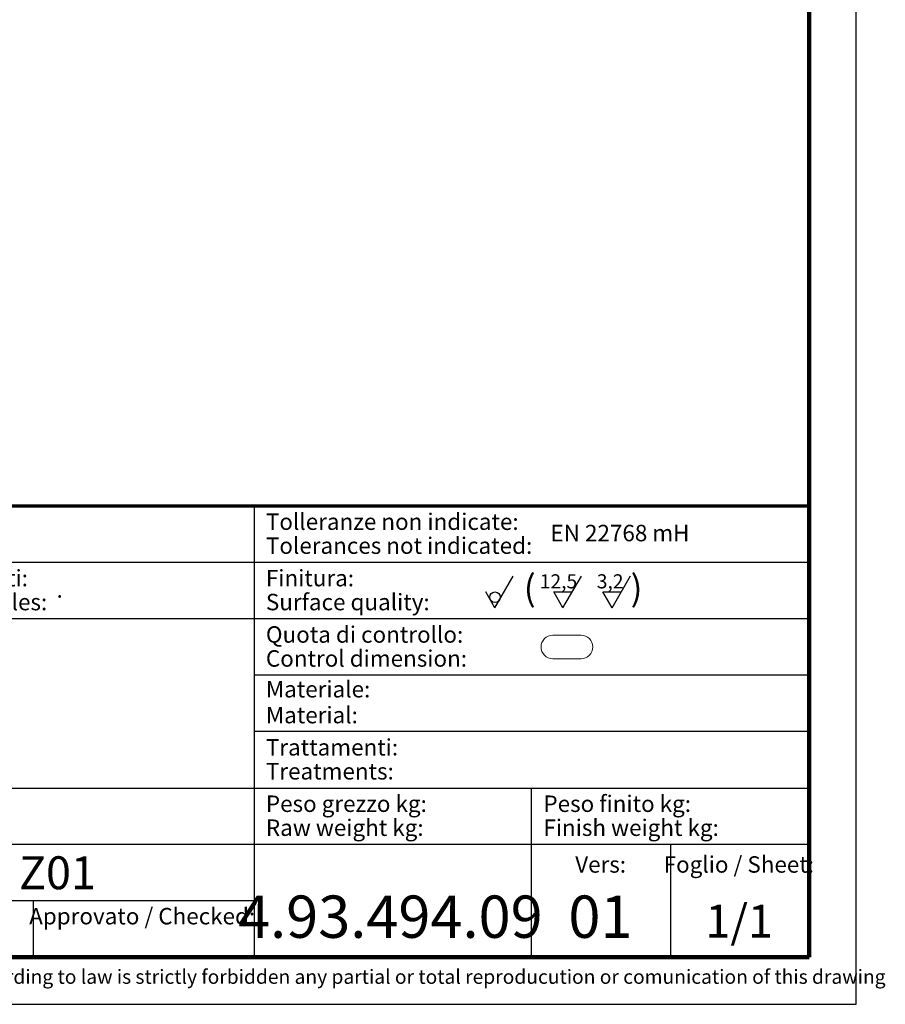
# Model space of a CAD drawing. Units: millimetres. Extents: x -4 to 213, y 0 to 297.
# Drawn here: x 121 to 213, y 0 to 105 of the extents above; entities that cross this region are included whole.
import ezdxf

# ---------------------------------------------------------------- set-up
doc = ezdxf.new("R2010")
doc.units = ezdxf.units.MM
doc.layers.add('FORMAT', color=7, linetype='Continuous')
doc.styles.add('SLDTEXTSTYLE1', font='TXT', dxfattribs={"width": 0.605})
doc.styles.add('SLDTEXTSTYLE2', font='TXT', dxfattribs={"width": 0.573825})
doc.styles.add('SLDTEXTSTYLE3', font='TXT', dxfattribs={"width": 0.576526})
doc.styles.add('SLDTEXTSTYLE4', font='TXT', dxfattribs={"width": 0.5203})
doc.styles.add('SLDTEXTSTYLE5', font='TXT', dxfattribs={"width": 0.504629})
doc.styles.add('SLDTEXTSTYLE6', font='TXT', dxfattribs={"width": 0.55055})
doc.styles.add('SLDTEXTSTYLE7', font='TXT', dxfattribs={"width": 0.531021})
doc.styles.add('SLDTEXTSTYLE8', font='TXT', dxfattribs={"width": 0.670574})
doc.styles.add('SLDTEXTSTYLE9', font='TXT', dxfattribs={"width": 0.521006})

# ---------------------------------------------------------------- blocks, each defined once
blk = doc.blocks.new('SW_NOTE_0_2')
at = {"color": 0, "linetype": 'Continuous', "lineweight": 0, "char_height": 1.75, "attachment_point": 1, "style": 'SLDTEXTSTYLE2'}
for s, insert in [('Peso finito kg:', (0, 2.26)), ('Finish weight kg:', (0, -0.29))]:
    blk.add_mtext(s, dxfattribs=dict(at, insert=insert))
blk = doc.blocks.new('SW_NOTE_0_3')
at = {"color": 0, "linetype": 'Continuous', "lineweight": 0, "char_height": 1.75, "attachment_point": 1, "style": 'SLDTEXTSTYLE1'}
for s, insert in [('Peso grezzo kg:', (0, 2.26)), ('Raw weight kg:', (0, -0.29))]:
    blk.add_mtext(s, dxfattribs=dict(at, insert=insert))
blk = doc.blocks.new('SW_NOTE_0_4')
at = {"color": 0, "linetype": 'Continuous', "lineweight": 0, "char_height": 1.75, "attachment_point": 1, "style": 'SLDTEXTSTYLE1'}
for s, insert in [('Trattamenti:', (0, 2.26)), ('Treatments:', (0, -0.29))]:
    blk.add_mtext(s, dxfattribs=dict(at, insert=insert))
blk = doc.blocks.new('SW_NOTE_0_5')
at = {"color": 0, "linetype": 'Continuous', "lineweight": 0, "char_height": 1.75, "attachment_point": 1, "style": 'SLDTEXTSTYLE1'}
for s, insert in [('Materiale:', (0, 2.26)), ('Material:', (0, -0.49))]:
    blk.add_mtext(s, dxfattribs=dict(at, insert=insert))
blk = doc.blocks.new('SW_NOTE_0_8')
at = {"color": 0, "linetype": 'Continuous', "lineweight": 0, "char_height": 1.75, "attachment_point": 1, "style": 'SLDTEXTSTYLE1'}
for s, insert in [('Sformi non quotati:', (0, 2.26)), ('Unlisted draft angles:', (0, -0.29))]:
    blk.add_mtext(s, dxfattribs=dict(at, insert=insert))
blk = doc.blocks.new('SW_NOTE_0_11')
at = {"color": 0, "linetype": 'Continuous', "lineweight": 0, "char_height": 1.75, "attachment_point": 1, "style": 'SLDTEXTSTYLE1'}
for s, insert in [('Tolleranze non indicate:', (0, 2.26)), ('Tolerances not indicated:', (0, -0.29))]:
    blk.add_mtext(s, dxfattribs=dict(at, insert=insert))
blk = doc.blocks.new('SW_NOTE_0_12')
at = {"color": 0, "linetype": 'Continuous', "lineweight": 0, "char_height": 1.75, "attachment_point": 1, "style": 'SLDTEXTSTYLE1'}
for s, insert in [('Finitura:', (0, 2.26)), ('Surface quality:', (0, -0.29))]:
    blk.add_mtext(s, dxfattribs=dict(at, insert=insert))
blk = doc.blocks.new('SW_NOTE_0_13')
at = {"color": 0, "linetype": 'Continuous', "lineweight": 0, "char_height": 1.75, "attachment_point": 1, "style": 'SLDTEXTSTYLE1'}
for s, insert in [('Quota di controllo:', (0, 2.26)), ('Control dimension:', (0, -0.29))]:
    blk.add_mtext(s, dxfattribs=dict(at, insert=insert))

msp = doc.modelspace()

# ---------------------------------------------------------------- linework, layer by layer
at = {"color": 7, "linetype": 'Continuous', "lineweight": 25}
for p, q in [((210, 0), (210, 297)), ((146, 53), (146, 5)), ((205, 47), (5, 47)), ((171.6, 42.17), (173.55, 45.55)), ((178.83, 42.17), (180.78, 45.55)), ((184.04, 42.18), (185.99, 45.56)), ((171.6, 42.17), (170.63, 43.86)), ((178.83, 42.17), (177.86, 43.86)), ((177.86, 43.86), (179.81, 43.86)), ((184.04, 42.18), (183.07, 43.87)), ((183.07, 43.87), (185.01, 43.87)), ((205, 41), (5, 41)), ((205, 35), (146, 35)), ((205, 29), (146, 29)), ((5, 23), (205, 23)), ((175.5, 5), (175.5, 23)), ((205, 17), (63, 17)), ((190.25, 17), (190.25, 5)), ((146, 11), (63, 11)), ((122.5, 11), (122.5, 5)), ((0, 0), (210, 0))]:
    msp.add_line(p, q, dxfattribs=at)
at = {"color": 7, "linetype": 'Continuous', "lineweight": 140}
for p, q in [((205, 292), (205, 5)), ((205, 5), (5, 5))]:
    msp.add_line(p, q, dxfattribs=at)
at = {"color": 7, "linetype": 'Continuous', "lineweight": 70}
msp.add_line((205, 53), (5, 53), dxfattribs=at)
at = {"color": 7, "linetype": 'Continuous', "lineweight": 18}
for p, q in [((177.75, 39.26), (180.75, 39.26)), ((180.75, 36.76), (177.75, 36.76))]:
    msp.add_line(p, q, dxfattribs=at)
at = {"color": 7, "linetype": 'Continuous', "lineweight": 25}
msp.add_circle((171.6, 43.3), 0.562, dxfattribs=at)
at = {"color": 7, "linetype": 'Continuous', "lineweight": 18}
for centre, start, end in [((177.75, 38.01), 90, 270), ((180.75, 38.01), 270, 90)]:
    msp.add_arc(centre, 1.25, start, end, dxfattribs=at)

# ---------------------------------------------------------------- block references
at = {"color": 7, "linetype": 'Continuous', "lineweight": 0}
for name, p in [('SW_NOTE_0_11', (147.25, 49.95)), ('SW_NOTE_0_8', (100.25, 43.95)), ('SW_NOTE_0_12', (147.25, 43.95)), ('SW_NOTE_0_13', (147.25, 37.95)), ('SW_NOTE_0_5', (147.25, 32.13)), ('SW_NOTE_0_4', (147.25, 25.95)), ('SW_NOTE_0_3', (147.25, 19.95)), ('SW_NOTE_0_2', (176.75, 19.95))]:
    msp.add_blockref(name, p, dxfattribs=at)

# ---------------------------------------------------------------- texts
for s, insert, char_height, attachment_point, style in [('EN 22768 mH', (177.5, 51), 1.75, 1, 'SLDTEXTSTYLE1'), ('(            )', (174.66, 45.66), 2.75, 1, 'SLDTEXTSTYLE5'), ('12,5', (178.35, 45.74), 1.5, 2, 'SLDTEXTSTYLE4'), ('3,2', (183.84, 45.74), 1.5, 2, 'SLDTEXTSTYLE6'), ('.', (125, 45), 1.75, 1, 'SLDTEXTSTYLE1'), ('Z01', (121, 15.74), 3.5, 1, 'SLDTEXTSTYLE1'), ('Vers:', (182.83, 15.75), 1.75, 2, 'SLDTEXTSTYLE1'), ('Foglio / Sheet:', (197.52, 15.75), 1.75, 2, 'SLDTEXTSTYLE7'), ('01', (182.81, 11.57), 4.5, 2, 'SLDTEXTSTYLE1'), ('1/1', (197.56, 10.6), 3.5, 2, 'SLDTEXTSTYLE1'), ('Approvato / Checked:', (134.1, 10.25), 1.75, 2, 'SLDTEXTSTYLE3'), ('A norma di legge è rigorosamente vietato riprodurre o comunicare a terzi il contenuto, anche parziale, del presente disegno / According to law is strictly forbidden any partial or total reproducution or comunication of this drawing', (104.6, 3.68), 1.5, 2, 'SLDTEXTSTYLE8')]:
    msp.add_mtext(s, dxfattribs=dict(at, insert=insert, char_height=char_height, attachment_point=attachment_point, style=style))
at = {"layer": 'FORMAT', "color": 7, "insert": (160.48, 11.57), "char_height": 4.5, "attachment_point": 2, "style": 'SLDTEXTSTYLE9'}
msp.add_mtext('4.93.494.09', dxfattribs=at)

doc.saveas('drawing.dxf')
